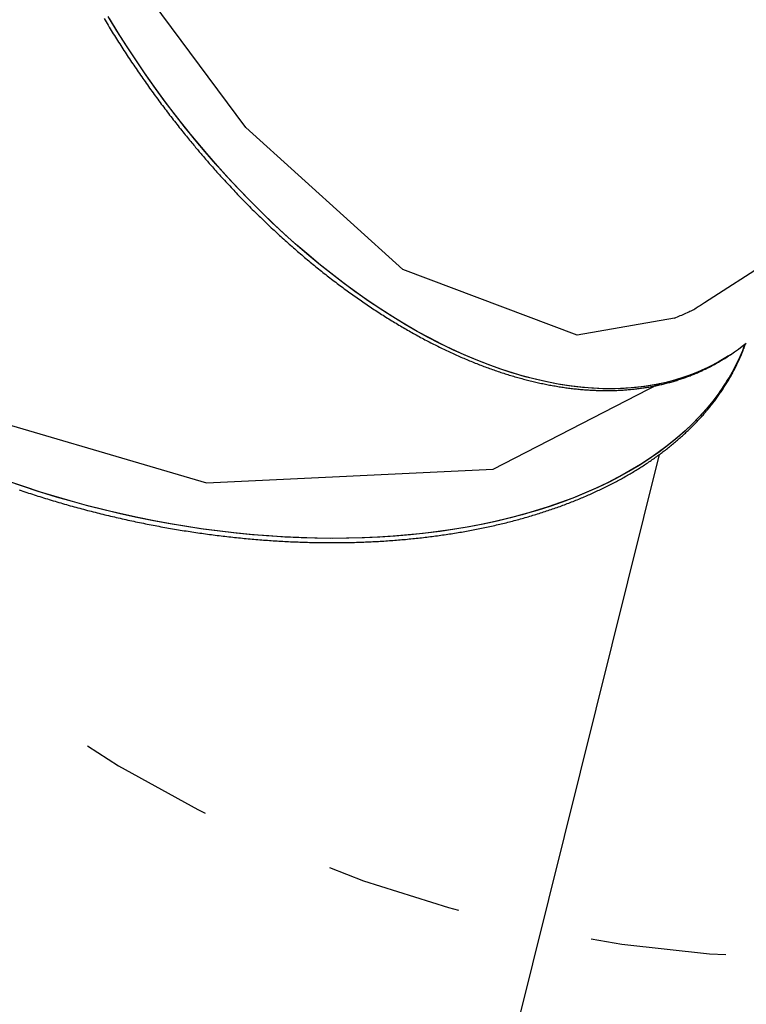
# Model space of a CAD drawing. Extents: x 1.8 to 13.7, y 5 to 13.4.
# Drawn here: x 4.8 to 5.4, y 9 to 9.8 of the extents above; entities that cross this region are included whole.
import ezdxf

# ---------------------------------------------------------------- set-up
doc = ezdxf.new("R2010")
doc.units = 0
doc.linetypes.add('DOT', pattern=[0.00635, 0, -0.00635])
doc.layers.add('LAYER01', color=7, linetype='Continuous')
doc.layers.add('LAYER10', color=7, linetype='Continuous')

msp = doc.modelspace()

# ---------------------------------------------------------------- linework, layer by layer
at = {"layer": 'LAYER01', "color": 7, "linetype": 'Continuous'}
for p, q in [((5.341773671057799, 9.542891127740491), (5.619971337788277, 9.723274789038195)), ((5.371558977314137, 9.511689517038224), (5.371860089197278, 9.512531663418512)), ((5.357995282360349, 9.502757060722244), (5.359369902352437, 9.503648365778753)), ((5.359369902352437, 9.503648365778753), (5.360744522344523, 9.504539670835259)), ((5.127758531481502, 8.703462659077577), (5.308497332407019, 9.430976135884334))]:
    msp.add_line(p, q, dxfattribs=at)
at = {"layer": 'LAYER01'}
for points in [[(5.319522330019541, 9.531527760413276), (5.247911673323522, 9.518958272245374), (5.119524178460336, 9.567240828283682), (5.003956338549875, 9.672063014757548), (4.928521350742967, 9.773720441708782), (4.868101064568733, 9.905155953225083), (4.847348934166287, 10.04728043678079), (4.858027487726205, 10.11454849003772), (4.898030550415967, 10.1804009186765)], [(4.576966319587639, 9.706148784368077), (4.589260405600004, 9.639367686241739), (4.652624247775825, 9.55165953122374), (4.781015057297529, 9.467152240324884), (4.974993004634162, 9.410019561614229), (5.185949671770238, 9.420175344281608), (5.308415418256249, 9.483347809528354)]]:
    msp.add_lwpolyline(points, dxfattribs=at)
at = {"layer": 'LAYER01', "color": 7, "linetype": 'Continuous'}
for points in [[(4.97394809016788, 9.654036642947156), (4.966145137927365, 9.66335779501009), (4.95847122861287, 9.67284432091558), (4.950932587297403, 9.682488482503251), (4.943535379564865, 9.692282414242879), (4.936285687189933, 9.702218160743175), (4.929189310118012, 9.71228754391574), (4.922252159464453, 9.722482433336022), (4.915479806017093, 9.732794456543521), (4.908877774098545, 9.743215203180197), (4.902451537766921, 9.753736230851008)], [(4.899447529371809, 9.75225150947393), (4.900197787758714, 9.75100112659757), (4.900950583991993, 9.749752046374805), (4.901705909171955, 9.748504282593371), (4.902463754339818, 9.747257849141475), (4.903224110536804, 9.74601275990732), (4.903986968804132, 9.744769028779109), (4.904752320183021, 9.743526669645055), (4.905520155714693, 9.742285696393356), (4.906290466526845, 9.741046122845963), (4.90706324366806, 9.73980796325731), (4.907838478394839, 9.738571231616266), (4.908616161902962, 9.737335942011367), (4.909396285388207, 9.736102108531133), (4.910178840046357, 9.734869745264092), (4.910963817073193, 9.73363886629877), (4.911751207664494, 9.732409485723691), (4.912541003075009, 9.731181617524484), (4.913333194359237, 9.729955275966448), (4.91412777275525, 9.728730475014483), (4.914924729438818, 9.727507228732232), (4.915724055585712, 9.726285551183352), (4.916525742371699, 9.72506545643149), (4.91732978097255, 9.723846958540294), (4.918136162564037, 9.722630071573418), (4.918944878272021, 9.721414809421898), (4.91975591857587, 9.720201185970838), (4.920569274032728, 9.71898921473716), (4.921384935135894, 9.717778909335571), (4.922202892378673, 9.716570283380783), (4.923023136254366, 9.7153633504875), (4.923845657256275, 9.714158124270432), (4.924670445877702, 9.712954618344286), (4.925497492655747, 9.711752846202398), (4.926326787845353, 9.710552821529793), (4.927158321875924, 9.709354557696642), (4.927992085111537, 9.708158068169858), (4.928828067916266, 9.706963366416355), (4.929666260654181, 9.705770465903042), (4.930506653689359, 9.704579380096831), (4.931349237385871, 9.703390122464638), (4.932194002276404, 9.70220270648644), (4.933040939100641, 9.70101714636395), (4.933890038900437, 9.69983345612067), (4.934741292650865, 9.698651649875748), (4.935594691327003, 9.697471741748322), (4.936450225903924, 9.696293745857536), (4.937307887356702, 9.695117676322536), (4.938167666660414, 9.693943547262464), (4.939029554496007, 9.692771372253377), (4.939893539890685, 9.6916011633602), (4.940759611713874, 9.69043293191586), (4.941627758766828, 9.689266689347741), (4.942497969850798, 9.688102447083228), (4.943370233767038, 9.686940216549706), (4.944244539316798, 9.685780009174556), (4.945120875301331, 9.684621836385165), (4.945999231413085, 9.683465710739364), (4.946879600422633, 9.682311649969227), (4.94776197613079, 9.681159672750868), (4.948646352268847, 9.680009797853593), (4.949532722568096, 9.678862044046722), (4.950421080759829, 9.677716430099572), (4.951311420575338, 9.676572974781458), (4.952203735745913, 9.675431696861692), (4.95309767067343, 9.674293032335623), (4.953991471946327, 9.673159086745907), (4.954883036965268, 9.672032382677465), (4.955770263060098, 9.6709154428071), (4.956651047560659, 9.669810789811617), (4.957523287796796, 9.66872094636782), (4.95838488109835, 9.667648435152511), (4.959233724795165, 9.666595778842494), (4.960068054157533, 9.66556506803884), (4.960887455738003, 9.664556665643136), (4.961691854166581, 9.663570502308819), (4.962481174004769, 9.662606508775536), (4.963255339814071, 9.661664615782927), (4.964014276155989, 9.660744754070642), (4.964757907592026, 9.659846854378324), (4.965486158683681, 9.65897084744562), (4.966199288623478, 9.658116220823022), (4.966898894690797, 9.657280689838585), (4.967586908920959, 9.65646152647859), (4.96826526328682, 9.655656002805634), (4.968935889761244, 9.654861390882305), (4.969600720317088, 9.654074962771197), (4.970261686927214, 9.653293990534905), (4.97092072156448, 9.652515746236022)], [(5.359369902352437, 9.503648365778753), (5.353337089322703, 9.499946670969782), (5.347117503932473, 9.496543599211106), (5.340716233096453, 9.493441987118326), (5.334138483277151, 9.490644322595518), (5.327389615653577, 9.48815290971428), (5.320475144750495, 9.485969761268027), (5.31340068979742, 9.484096673790141), (5.306172048375576, 9.482535168749944), (5.298795097765077, 9.481286535142312), (5.291275868591796, 9.480351770684653), (5.283620487394347, 9.479731615614034), (5.275835194208033, 9.479426635127012), (5.26792634861598, 9.479437045708764), (5.259900373686679, 9.479762856376322), (5.251763862048023, 9.480403759862785), (5.243523412379751, 9.481359275230952), (5.235185726695864, 9.48262859783807), (5.226757677940369, 9.484210714202783), (5.218246093726744, 9.486104297300793), (5.209657915165407, 9.488307845066702), (5.201000145481301, 9.490819540521995), (5.192279867598132, 9.493637334213707), (5.183504177913027, 9.49675893679329), (5.17468020251018, 9.500181794010135), (5.165815163386336, 9.503903094133745), (5.156916329809412, 9.50791984297116), (5.147990950722797, 9.512228748999753), (5.139046272329375, 9.516826305807164), (5.130089570519227, 9.521708742078935), (5.121128184667383, 9.526872079032545), (5.112169451408402, 9.53231212299515), (5.10322060461289, 9.538024400548608), (5.094289041660081, 9.544004295661734), (5.085381924714159, 9.550246897714265), (5.076506645673168, 9.556747160894671), (5.067670361220721, 9.563499744802543), (5.058880275311107, 9.570499126575017), (5.050143606742686, 9.577739650898192), (5.041467471549694, 9.585215382712994), (5.032858892479887, 9.592920202156831), (5.024324915231524, 9.600847844413865), (5.015872558441537, 9.608991867286358), (5.007508639330227, 9.617345591421413), (4.999240039972899, 9.625902237442592), (4.991073491039933, 9.634654821245938), (4.983015571796336, 9.643596153999328), (4.975072964213774, 9.652718998029378), (4.967252124526206, 9.66201591601593), (4.959559357562575, 9.671479265911248), (4.952001040457397, 9.68110140371181), (4.944583230664723, 9.690874411535125), (4.937312109982194, 9.70079039884525), (4.930193475315228, 9.710841192242409), (4.923233186247479, 9.721018631218657), (4.91643696246169, 9.731314442354432), (4.909810278142305, 9.741720183059508), (4.903358607473804, 9.752227410743567)], [(4.970920671911268, 9.652515649643984), (4.971559875073307, 9.651769168195765), (4.972201491462998, 9.65102013844556), (4.972848033726408, 9.650266205141692), (4.973501964800393, 9.64950491650733), (4.974165747621814, 9.648733820765644), (4.974841845127529, 9.647950466139806), (4.975532720254397, 9.647152400852978), (4.976240835939276, 9.646337173128336), (4.976968254206699, 9.64550275887821), (4.977715433044777, 9.644648845218764), (4.978482429639898, 9.643775546827566), (4.97926930112315, 9.642882978446062), (4.980076104625619, 9.6419712548157), (4.980902897278392, 9.64104049067793), (4.981749736212556, 9.6400908007742), (4.982616678559196, 9.639122299845953), (4.983503384097279, 9.63813552923928), (4.984407922750627, 9.637132737223197), (4.985327967218558, 9.636116598527249), (4.98626119013658, 9.635089787953042), (4.987205264140202, 9.634054980302173), (4.988157861864934, 9.633014850376249), (4.989116655946284, 9.631972072976867), (4.990079319019762, 9.630929322905633), (4.991043909258996, 9.629888830129127), (4.992010026481614, 9.628851045831407), (4.99297765618864, 9.627815976202212), (4.993946783808459, 9.626783627510932), (4.994917394769456, 9.625754006026954), (4.99588947450002, 9.624727118019669), (4.996863008428535, 9.623702969758467), (4.997837981983386, 9.622681567512736), (4.998814381363049, 9.621662918657593), (4.999792195303327, 9.620647035568398), (5.000771413465264, 9.619633931561292), (5.001752025432332, 9.618623620034885), (5.002734020787997, 9.617616114387799), (5.003717389115729, 9.616611428018638), (5.004702119998996, 9.615609574326022), (5.005688203021266, 9.614610566708565), (5.006675627711074, 9.613614417962859), (5.007664382827761, 9.612621139042304), (5.008654457232715, 9.611630740136885), (5.009645839708836, 9.610643231517281), (5.01063851903902, 9.609658623454177), (5.011632484006165, 9.60867692621825), (5.01262772339317, 9.607698150080182), (5.013624225982931, 9.606722305310658), (5.014621980598322, 9.605749402339395), (5.015620975666652, 9.6047794527844), (5.016621199813911, 9.603812468264977), (5.017622641586736, 9.602848460479288), (5.018625289531762, 9.60188744112551), (5.019629132195628, 9.600929421901817), (5.020634158124972, 9.599974414506379), (5.021640355866428, 9.599022430637369), (5.022647714117217, 9.598073481676268), (5.023656221615829, 9.597127578276744), (5.024665867411631, 9.596184730621795), (5.02567664047385, 9.595244948971406), (5.026688529771703, 9.594308243585568), (5.027701524274415, 9.593374624724262), (5.028715612951205, 9.592444102647482), (5.029730784771295, 9.591516687615211), (5.030747028632487, 9.590592389906945), (5.031764332580647, 9.589671220405556), (5.032782684752009, 9.588753189863313), (5.033802073201914, 9.587838309107552), (5.034822485985702, 9.586926588965595), (5.035843911158714, 9.586018040264767), (5.036866336776289, 9.585112673832397), (5.037889750893771, 9.584210500495814), (5.038914141779925, 9.583311530885858), (5.039939497986184, 9.582415775358816), (5.040965808440563, 9.581523243928386), (5.041993061989501, 9.580633946681319), (5.043021247479435, 9.579747893704358), (5.044050353756803, 9.578865095084263), (5.045080369668042, 9.577985560907777), (5.04611128405959, 9.577109301261654), (5.047143085719235, 9.576236326115911), (5.048175762624733, 9.575366645470677), (5.049209302859595, 9.57450026906734), (5.050243694425133, 9.573637206718288), (5.051278925322655, 9.572777468235921), (5.052314983553472, 9.571921063432628), (5.053351857118892, 9.5710680021208), (5.054389534020227, 9.570218294112834), (5.055428002435318, 9.569371949121562), (5.056467250668741, 9.56852897694392), (5.057507267367154, 9.567689387139476), (5.058548041094437, 9.566853189336703), (5.059589560414472, 9.566020393164075), (5.060631813891145, 9.565191008250066), (5.061674790088335, 9.564365044223152), (5.062718477569927, 9.563542510711802), (5.063762864859032, 9.562723417230934), (5.064807939732711, 9.561907773308485), (5.065853690093816, 9.561095588225328), (5.066900103761919, 9.560286871329096), (5.067947168556588, 9.559481631967412), (5.068994872297396, 9.558679879487906), (5.070043202803913, 9.557881623238206), (5.071092147895711, 9.557086872565941), (5.072141695647815, 9.556295636670129), (5.073191834570987, 9.555507924607221), (5.074242553598892, 9.55472374515595), (5.075293841581473, 9.553943107159613), (5.076345687368673, 9.553166019461496), (5.077398079810433, 9.552392490904888), (5.078451007756694, 9.55162253033308), (5.079504460057398, 9.550856146589366), (5.080558425395228, 9.550093348508014), (5.081612891195042, 9.549334145323327), (5.082667844882664, 9.548578546135994), (5.083723273799808, 9.547826560108996), (5.084779165288182, 9.547078196405325), (5.0858355066895, 9.546333464187963), (5.086892285345477, 9.545592372619897), (5.08794948859782, 9.54485493086411), (5.089007104123842, 9.544121147804656), (5.090065120352174, 9.543391031629866), (5.091123526215921, 9.542664590129142), (5.092182310563753, 9.541941831151872), (5.093241462244337, 9.541222762547452), (5.09430097010634, 9.540507392165285), (5.095360822998432, 9.539795727854761), (5.096421009769279, 9.53908777746528), (5.097481519096884, 9.538383548881637), (5.098542338383649, 9.537683050533895), (5.099603455030722, 9.536986290772175), (5.100664856354543, 9.536293278004278), (5.101726529671553, 9.535604020637996), (5.102788462298195, 9.534918527081121), (5.10385064155091, 9.534236805741449), (5.104913054746139, 9.533558865026773), (5.105975689496524, 9.532884713114969), (5.107038534005141, 9.532214357651215), (5.108101576941083, 9.531547805940203), (5.109164806888536, 9.530885065341915), (5.110228212431686, 9.530226143216318), (5.111291782154715, 9.529571046923397), (5.11235550464181, 9.528919783823122), (5.113419368477158, 9.528272361275476), (5.11448336219759, 9.527628786659324), (5.115547473555174, 9.526989067799134), (5.116611690424728, 9.526353212432548), (5.11767600059602, 9.525721228350063), (5.11874039185882, 9.525093123342177), (5.119804852002892, 9.524468905199393), (5.120869368818007, 9.523848581712214), (5.12193393009393, 9.523232160671132), (5.122998523757114, 9.522619649690826), (5.124063137684792, 9.522011056035439), (5.125127760061158, 9.52140638669249), (5.126192378985262, 9.520805648699898), (5.127256982556161, 9.520208849095585), (5.128321558872909, 9.519615994917466), (5.129386096034562, 9.519027093203466), (5.130450582140172, 9.518442150991499), (5.131515005335378, 9.517861175159394), (5.132579353356055, 9.517284172279892), (5.133643614154974, 9.516711148669835), (5.13470777559975, 9.51614211069398), (5.135771825557996, 9.515577064717071), (5.136835751897329, 9.515016017103855), (5.137899542485363, 9.514458974219087), (5.138963185189711, 9.51390594242751), (5.140026667984928, 9.513356928138553), (5.141089978677519, 9.512811938257865), (5.142153105351158, 9.512270979645058), (5.143216036004404, 9.511734059205107), (5.144278758635815, 9.511201183842978), (5.145341261243952, 9.510672360463643), (5.146403531827373, 9.510147595972073), (5.147465558384635, 9.50962689727324), (5.148527328987323, 9.509110270992599), (5.149588831404015, 9.508597722937054), (5.150650053646338, 9.508089258548413), (5.151710983640908, 9.507584883311283), (5.15277160931434, 9.507084602710263), (5.153831918593249, 9.506588422229953), (5.154891899404251, 9.506096347354953), (5.155951539673959, 9.505608383569866), (5.157010827508706, 9.505124536420341), (5.158069751139738, 9.504644811977506), (5.159128299147721, 9.504169216293171), (5.160186460028469, 9.503697755459333), (5.161244222277793, 9.503230435567987), (5.162301574391511, 9.502767262711126), (5.163358504865436, 9.502308242980744), (5.16441500219538, 9.501853382468841), (5.165471054687687, 9.501402687105955), (5.166526649298442, 9.500956162439646), (5.167581772963509, 9.50051381378093), (5.168636412534124, 9.50007564647837), (5.169690554861528, 9.49964166588053), (5.170744186796957, 9.499211877335972), (5.171797295191651, 9.498786286193253), (5.172849866896849, 9.49836489780094), (5.173901889204708, 9.497947717358164), (5.174953350580706, 9.497534749710505), (5.176004240099917, 9.497125999484352), (5.177054546753078, 9.496721471340972), (5.17810425953092, 9.496321169941634), (5.179153367424182, 9.495925099947605), (5.180201859423602, 9.495533266020157), (5.18124972451991, 9.495145672820561), (5.182296951553355, 9.494762325013705), (5.183343528174284, 9.494383227504297), (5.184389442050534, 9.494008385136292), (5.185434680765953, 9.493637802785834), (5.186479231904386, 9.493271485329062), (5.187523083049683, 9.49290943764212), (5.188566221785689, 9.492551664601153), (5.189608635696252, 9.4921981710823), (5.1906503124755, 9.491848961779601), (5.191691239673636, 9.491504040864978), (5.192731405118301, 9.491163412269307), (5.193770796553556, 9.490827079952929), (5.194809401723464, 9.490495047876193), (5.195847208372086, 9.490167319999443), (5.196884204243486, 9.489843900283029), (5.197920377081727, 9.489524792687297), (5.198955714848893, 9.48921000113722), (5.199990205797424, 9.488899529603422), (5.201023838564001, 9.488593381967698), (5.202056601702191, 9.488291562138567), (5.203088483765567, 9.487994074024554), (5.2041194733077, 9.487700921534183), (5.205149558882161, 9.487412108575976), (5.20617872904252, 9.487127639058457), (5.207206972251971, 9.486847516783937), (5.208234276034164, 9.486571745297672), (5.209260627987529, 9.48630032799077), (5.210286015627911, 9.486033268278305), (5.211310426471162, 9.485770569575354), (5.212333848033129, 9.485512235296993), (5.213356267829663, 9.485258268858292), (5.214377673376614, 9.485008673674333), (5.215398052417042, 9.484763453042822), (5.216417393029011, 9.484522609940301), (5.21743568368175, 9.484286147183573), (5.218452912762515, 9.484054067610623), (5.219469068658555, 9.483826374059447), (5.220484139757127, 9.483603069368028), (5.221498114445482, 9.483384156374354), (5.222510981110872, 9.483169637916415), (5.223522728165787, 9.482959516770782), (5.224533343554402, 9.482753795597095), (5.225542815408768, 9.482552476956785), (5.226551131779618, 9.482355563429689), (5.227558280717682, 9.482163057595631), (5.228564250273694, 9.481974962034444), (5.229569028498386, 9.481791279325957), (5.230572603442485, 9.481612012049997), (5.231574963237076, 9.48143716268617), (5.23257609577038, 9.481266733422196), (5.233575989172182, 9.48110072631442), (5.23457463149166, 9.480939143434764), (5.235572010777992, 9.480781986855149), (5.236568115080355, 9.480629258647495), (5.237562932447931, 9.480480960883721), (5.238556450929893, 9.480337095635752), (5.23954865869289, 9.480197664876352), (5.240539543814645, 9.480062670270913), (5.241529094650006, 9.479932113360183), (5.242517299473992, 9.479805995697651), (5.243504146561622, 9.479684318836805), (5.244489624187917, 9.47956708433114), (5.245473720627897, 9.47945429373415), (5.246456424156579, 9.479345948599322), (5.24743772308346, 9.479242050386814), (5.248417605303012, 9.479142600252821), (5.24939605890216, 9.479047599240374), (5.250373071888843, 9.478957048402423), (5.251348632270997, 9.478870948791911), (5.252322728056559, 9.47878930146179), (5.253295347253465, 9.478712107465), (5.254266477869653, 9.478639367854491), (5.25523610817638, 9.47857108363365), (5.256204226951561, 9.478507255657096), (5.257170823392617, 9.478447884715754), (5.258135886618868, 9.478392971607622), (5.259099405749645, 9.478342517130688), (5.260061369904275, 9.47829652208295), (5.261021768202081, 9.4782549872624), (5.261980589762393, 9.478217913467027), (5.26293782348375, 9.47818530133225), (5.263893456841622, 9.478157150872654), (5.264847477244954, 9.478133461931819), (5.265799872025565, 9.478114234357534), (5.266750628515268, 9.478099467997591), (5.26769973404588, 9.478089162699789), (5.268647175949213, 9.478083318311915), (5.269592941557085, 9.478081934681764), (5.270537018702169, 9.478085011659429), (5.271479396687786, 9.478092549113743), (5.272420065470343, 9.478104546913118), (5.273359014930135, 9.478121004927324), (5.274296234947453, 9.478141923026131), (5.275231715402591, 9.478167301079317), (5.276165446175843, 9.47819713895665), (5.2770974171475, 9.478231436527906), (5.278027617991771, 9.478270193484288), (5.278956037033264, 9.478313408792278), (5.279882662540571, 9.47836108124278), (5.28080748270725, 9.478413209625197), (5.281730485726855, 9.47846979272894), (5.282651659792948, 9.47853082934342), (5.283570993099083, 9.478596318258042), (5.284488473838819, 9.478666258262212), (5.285404090387847, 9.478740648134599), (5.286317831333096, 9.47881948658046), (5.287229685591432, 9.478902772303002), (5.288139642005818, 9.478990504001086), (5.289047689419218, 9.479082680373578), (5.2899538166746, 9.479179300119336), (5.290858012614925, 9.479280361937226), (5.291760266083159, 9.479385864526105), (5.29266056618688, 9.479495806481857), (5.293558902583156, 9.4796101859381), (5.294455265339088, 9.479729000939853), (5.295349644449066, 9.479852249524951), (5.29624202990748, 9.479979929731217), (5.297132411708723, 9.480112039596486), (5.298020779847186, 9.480248577158585), (5.298907124317259, 9.480389540455347), (5.299791435064125, 9.480534927495357), (5.300673701335918, 9.480684736099997), (5.301553912474487, 9.480838964081473), (5.302432057750218, 9.480997609241959), (5.303308126433496, 9.48116066938363), (5.304182107794709, 9.481328142308659), (5.305053991104245, 9.481500025819217), (5.305923765632489, 9.481676317717477), (5.306791420884502, 9.481857015483062), (5.307656946812935, 9.482042115215329), (5.30852033374543, 9.482231612716806), (5.30938157193947, 9.482425503777169), (5.310240651652534, 9.482623784186078), (5.311097563142108, 9.482826449733206), (5.311952296665676, 9.483033496208222), (5.312804842480718, 9.483244919400795), (5.313655190505456, 9.483460716138962), (5.314503328819443, 9.4836808872945), (5.315349245300575, 9.483905434808914), (5.316192927757948, 9.484134360608033), (5.317034364000652, 9.484367666617684), (5.317873541837785, 9.484605354763689), (5.318710449078439, 9.484847426971879), (5.319545073531707, 9.48509388516808), (5.32037740548208, 9.485344727173633), (5.321207444643883, 9.485599934262511), (5.322035193341622, 9.485859483641194), (5.322860653832413, 9.486123352497653), (5.323683828373367, 9.48639151801987), (5.3245047192216, 9.486663957395827), (5.325323328634224, 9.486940647813503), (5.326139658868354, 9.487221566460883), (5.32695370308857, 9.487506705487029), (5.327765417627684, 9.48779611673655), (5.328574749857868, 9.488089867057656), (5.329381647085346, 9.488388023277293), (5.330186056616346, 9.488690652222417), (5.330987925757092, 9.488997820719975), (5.331787201813809, 9.489309595596918), (5.332583832092723, 9.489626043680198), (5.333377189298904, 9.489946893483209), (5.334164347282028, 9.490270520096391), (5.334941805419408, 9.490594960344836), (5.335706063023963, 9.490918251029527), (5.336453619408608, 9.491238428951453), (5.337180973886262, 9.4915535309116), (5.337884625769841, 9.49186159371096), (5.338561074372264, 9.492160654150515), (5.33920740465254, 9.492449068885495), (5.339823043756549, 9.492726473822412), (5.340408004589832, 9.492992824769358), (5.340962300001149, 9.493248077510762), (5.341485942839258, 9.493492187831043), (5.341978945952915, 9.493725111514626), (5.342441322190879, 9.493946804345937), (5.342873084401907, 9.494157222109397), (5.343274880860973, 9.494356563797027), (5.343649901246, 9.49454600109173), (5.344001970747395, 9.494726948923867), (5.344334914512429, 9.494900822203862), (5.344652557688373, 9.495069035842144), (5.344958725422499, 9.495233004749142), (5.345257242862082, 9.495394143835282), (5.345551935154393, 9.495553868010996)], [(5.359369902352437, 9.503648365778753), (5.35851969302257, 9.503101386933027), (5.352459886184398, 9.499442145156907), (5.346214032154582, 9.496081996631334), (5.33978723269135, 9.493023645520976), (5.333184719263008, 9.490269595943714), (5.326411844256556, 9.487822110751539), (5.31947415462447, 9.48568315272624), (5.312377327029425, 9.483854484603356), (5.305127134047122, 9.482337611638368), (5.297729501598809, 9.481133747808709), (5.290190435304708, 9.480243874617978), (5.282516111715112, 9.47966876473087), (5.274712776916693, 9.479408809673455), (5.266786783071029, 9.479464292156326), (5.258744643107398, 9.479835137386992), (5.250592858422579, 9.480521014463044), (5.242338110135466, 9.481521424863107), (5.233987107681919, 9.482835497719096), (5.225546690207993, 9.484462162116309), (5.217023719125086, 9.486400148463645), (5.208425175392995, 9.488647838458858), (5.199758037230894, 9.491203398909423), (5.191029394984233, 9.494064714137199), (5.182246353842125, 9.497229536013096), (5.17341607973809, 9.500695194049364), (5.164545828466818, 9.504458933948856), (5.155642751688862, 9.508517614224306), (5.146714148359241, 9.512867975780809), (5.137767297108522, 9.51750646219422), (5.128809506254367, 9.522429252138489), (5.119848032732458, 9.527632384415002), (5.110890261818712, 9.533111590333519), (5.101943427383995, 9.538862396476066), (5.093014893009441, 9.544880129377757), (5.084111911405586, 9.551159848331531), (5.075241742019468, 9.557696492682295), (5.066411640187621, 9.564484679439875), (5.057628751746184, 9.571518865816557), (5.048900261695263, 9.578793339065014), (5.040233352294708, 9.586302171547965), (5.031634996280614, 9.594039210975328), (5.023112305576694, 9.601998199952954), (5.014672156891842, 9.61017258649746), (5.006321425564938, 9.618555711180505), (4.99806700177828, 9.627140782122973), (4.989915520232119, 9.635920744113935), (4.981873722387037, 9.64488848684994), (4.97394809016788, 9.654036642947156)], [(5.319522330019541, 9.531527760413276), (5.320611632074029, 9.53196135072496), (5.321698303520657, 9.532395666068172), (5.322779820142008, 9.53283162210501), (5.323853604525447, 9.53327003918227), (5.324917079258335, 9.533711737646762), (5.325967666928034, 9.534157537845303), (5.327002790121907, 9.534608260124699), (5.328019871427316, 9.535064724831756), (5.329016768801196, 9.53552756798623), (5.329993081099345, 9.535996688047197), (5.330948842712684, 9.536471799218813), (5.331884087949359, 9.536952615669167), (5.332798851117516, 9.537438851566337), (5.333693166525302, 9.537930221078424), (5.334567068480863, 9.538426438373515), (5.335420591292342, 9.53892721761969), (5.33625418747465, 9.539432231576258), (5.33706998185148, 9.539940987098728), (5.337870517601357, 9.540452949710577), (5.338658337828778, 9.540967584896915), (5.339435985638231, 9.541484358142839), (5.340206004134208, 9.542002734933453), (5.340970936421202, 9.542522180753865), (5.341733325603705, 9.54304216108917)], [(5.371608322236419, 9.51233211717331), (5.369871821327219, 9.507855922095647), (5.367013278010156, 9.501298285378112), (5.363820301651323, 9.494846846014214), (5.360295489432723, 9.48850691094381), (5.356441741917004, 9.4822835931116), (5.352262174557278, 9.476182002722124), (5.347760223771277, 9.470207138423824), (5.342939546918642, 9.464363822454404), (5.337804057468663, 9.458656865518924), (5.33235794726572, 9.453090868113646), (5.326605705483695, 9.447670410410334), (5.320552001018221, 9.442399904961801), (5.314201741290926, 9.437283670349014), (5.30756013710435, 9.432325831158082), (5.300632589145082, 9.427530493020656), (5.293424742677282, 9.4229014939263), (5.28594249907455, 9.41844266033191), (5.278191939432764, 9.41415765107551), (5.270179398217075, 9.410049898572582), (5.261911415990551, 9.406122791278376), (5.253394704246421, 9.402379508809528), (5.244636254223333, 9.398823128019062), (5.2356432118759, 9.39545654192705), (5.226422870453527, 9.392282525946362), (5.216982767782512, 9.389303587847724), (5.207330590354162, 9.386522225239288), (5.197474186797481, 9.383940685671309), (5.187421701700916, 9.381561088924292), (5.177181210686759, 9.379385332466693), (5.166761169146009, 9.377415275858935), (5.156169978347338, 9.375652423898055), (5.145416336888656, 9.374098261056774), (5.134509040650918, 9.372754121773086), (5.123456913831743, 9.371620968137805), (5.112269013102881, 9.370699841940795), (5.100954439667093, 9.369991387619201), (5.089522477189224, 9.369496296881202), (5.077982371425962, 9.369214881666425), (5.066343599237664, 9.36914742616839), (5.054615634744289, 9.369293999690107), (5.042808047978398, 9.369654414054867), (5.030930391388557, 9.370228398646669), (5.018992479584271, 9.371015497646551), (5.007003993354544, 9.37201513294676), (4.994974708030101, 9.373226361514654), (4.982914382728158, 9.374648265323334), (4.970832922490273, 9.376279701293486), (4.958740213403301, 9.37811933646158), (4.946646006363157, 9.380165608130428), (4.934560283369454, 9.382416925856278), (4.922492807420987, 9.384871379600945), (4.910453440169657, 9.387527016736378), (4.898452040526852, 9.390381669744054), (4.886498432235917, 9.393433006227456), (4.874602255207304, 9.396678539073429), (4.862773279061941, 9.400115581122511), (4.851021107172189, 9.403741372938091), (4.83935539828817, 9.407552960118272), (4.827785635434328, 9.411547221041893)], [(4.837011319426468, 9.40484158437704), (4.838385375190835, 9.404377603923225), (4.839760775902539, 9.403916193044255), (4.841137505976948, 9.403457357111705), (4.84251554982943, 9.40300110149715), (4.843894891875353, 9.402547431572165), (4.845275516530088, 9.402096352708323), (4.846657408209001, 9.401647870277197), (4.848040551404521, 9.401201989536823), (4.849424930146098, 9.400758715547244), (4.850810528760586, 9.400318053181774), (4.852197331464672, 9.399880007350319), (4.853585322475035, 9.399444582962786), (4.854974486008359, 9.39901178492908), (4.856364806281328, 9.398581618159112), (4.857756267510623, 9.398154087562787), (4.859148853985015, 9.397729197928397), (4.86054254950479, 9.397306953802321), (4.861937338164276, 9.396887359539448), (4.863333203946823, 9.396470419529605), (4.864730130835779, 9.396056138162615), (4.866128102814497, 9.395644519828307), (4.867527103866325, 9.39523556891651), (4.868927117974615, 9.394829289817046), (4.870328129264567, 9.394425686963944), (4.871730121646925, 9.394024765200747), (4.873133079397674, 9.393626529348719), (4.874536986681105, 9.393230984262356), (4.875941827661506, 9.392838134796163), (4.877347586503167, 9.392447985804642), (4.878754247370377, 9.392060542142294), (4.880161794427428, 9.391675808663624), (4.881570211903037, 9.391293790051964), (4.882979483497309, 9.390914490526706), (4.884389593199442, 9.39053791407301), (4.885800524886301, 9.39016406470756), (4.887212262434754, 9.389792946447054), (4.888624789721664, 9.38942456330818), (4.890038090623898, 9.389058919307628), (4.891452149018323, 9.388696018462088), (4.892866948900693, 9.38833586474834), (4.894282473952098, 9.387978462192082), (4.8956987081983, 9.38762381471951), (4.89711563555217, 9.387271926286608), (4.898533239926575, 9.386922800849371), (4.899951505234387, 9.386576442363788), (4.901370415388478, 9.386232854785852), (4.902789954301716, 9.385892042071548), (4.904210105985013, 9.385554008162513), (4.905630854047896, 9.385218757139224), (4.90705218242466, 9.384886293011723), (4.90847407493624, 9.384556619818088), (4.909896515403566, 9.384229741596407), (4.911319487647572, 9.383905662384757), (4.912742975489187, 9.383584386221223), (4.914166962749346, 9.383265917143884), (4.915591433357513, 9.382950259010927), (4.917016370881004, 9.382637415144798), (4.918441759223168, 9.382327388635515), (4.919867582173614, 9.382020182599373), (4.921293823521941, 9.381715800152651), (4.922720467057748, 9.381414244411642), (4.924147496570638, 9.381115518492631), (4.925574895850213, 9.380819625511903), (4.92700264878047, 9.380526568583635), (4.92843073882454, 9.380236350984775), (4.929859149768075, 9.379948975941245), (4.931287865282667, 9.379664446703426), (4.932716869039906, 9.379382766521692), (4.934146144711383, 9.379103938646427), (4.935575675968687, 9.378827966328009), (4.93700544648341, 9.378554852816817), (4.938435440086352, 9.378284601372574), (4.93986564044511, 9.378017215450898), (4.941296031615074, 9.377752698471467), (4.942726597537344, 9.377491053876595), (4.944157322153015, 9.377232285108603), (4.945588189403189, 9.376976395609805), (4.947019183228964, 9.376723388822525), (4.948450287571437, 9.376473268189077), (4.949881486412128, 9.37622603691477), (4.951312763093186, 9.375981697402558), (4.952744101226046, 9.37574025177676), (4.954175484307714, 9.375501702182506), (4.955606895835191, 9.375266050764925), (4.957038319305481, 9.375033299669145), (4.958469738215584, 9.374803451040302), (4.959901136062507, 9.374576507023525), (4.961332496536384, 9.37435246986621), (4.962763803298436, 9.374131342357623), (4.964195040432004, 9.373913127351353), (4.965626191905934, 9.373697827719962), (4.967057241689074, 9.373485446336009), (4.96848817375027, 9.37327598607206), (4.969918972058371, 9.373069449800674), (4.971349620582224, 9.372865840394415), (4.972780103352836, 9.372665160560725), (4.974210403848561, 9.372467412466342), (4.975640505838855, 9.372272598078666), (4.977070392978704, 9.372080719382213), (4.978500048923094, 9.37189177836149), (4.979929457327009, 9.371705777001013), (4.981358601845436, 9.37152271728529), (4.98278746613336, 9.371342601198835), (4.984216033972416, 9.371165430742892), (4.985644288850294, 9.370991208092251), (4.987072214610062, 9.370819935407978), (4.988499794980423, 9.370651614866365), (4.98992701369008, 9.3704862486437), (4.991353854467738, 9.370323838916287), (4.992780301042099, 9.370164387860415), (4.994206337141868, 9.370007897652375), (4.995631946656927, 9.36985437035049), (4.997057113322656, 9.3697038076346), (4.998481821263956, 9.369556211039878), (4.999906054491563, 9.369411582114852), (5.001329797016202, 9.369269922408035), (5.002753032848609, 9.369131233467954), (5.004175745999513, 9.368995516843126), (5.005597920479643, 9.368862774082073), (5.007019540338064, 9.368733006686067), (5.008440588979838, 9.368606216047517), (5.009861050076162, 9.368482403488684), (5.011280907184332, 9.368361570343279), (5.012700143861643, 9.368243717945012), (5.014118743665391, 9.368128847627593), (5.015536690152873, 9.368016960724733), (5.016953966881383, 9.36790805857014), (5.018370557655139, 9.36780214248341), (5.019786446471229, 9.367699213794479), (5.021201617800755, 9.367599273800078), (5.022616056001274, 9.367502323806484), (5.024029745430342, 9.36740836511997), (5.025442670445515, 9.367317399046817), (5.02685481540435, 9.367229426893298), (5.028266164664402, 9.36714444996569), (5.029676702589938, 9.367062469502557), (5.031086412780305, 9.366983486525106), (5.032495279067779, 9.366907501971554), (5.033903285171526, 9.366834516787755), (5.035310414810712, 9.36676453191957), (5.036716651704503, 9.366697548312851), (5.038121979572065, 9.366633566913459), (5.039526382132564, 9.366572588667248), (5.04092984327582, 9.366514614445133), (5.042332346786147, 9.366459644858288), (5.043733876843682, 9.366407680431513), (5.045134417515979, 9.366358721695319), (5.046533952870593, 9.366312769180219), (5.047932466975077, 9.366269823416733), (5.049329943896981, 9.366229884935372), (5.050726367703861, 9.366192954266651), (5.052121722647652, 9.366159031909813), (5.053515992933916, 9.36612811826558), (5.054909163176568, 9.366100213695812), (5.056301217877542, 9.366075318566166), (5.057692141538767, 9.3660534332423), (5.059081918662175, 9.36603455808986), (5.060470533749696, 9.366018693474512), (5.061857971303263, 9.366005839761906), (5.06324421584604, 9.365995997299734), (5.064629251207026, 9.365989166376943), (5.066013061459056, 9.36598534726077), (5.067395630563666, 9.365984540220325), (5.06877694248239, 9.365986745524717), (5.070156981176762, 9.365991963443054), (5.071535730608318, 9.366000194244448), (5.072913174738593, 9.366011438198008), (5.074289297780793, 9.36602569547118), (5.075664084181059, 9.366042965824368), (5.077037518858277, 9.36606324891642), (5.078409586620796, 9.366086544406132), (5.079780272276968, 9.366112851952291), (5.081149560635139, 9.366142171213701), (5.082517436503664, 9.366174501849152), (5.083883884690887, 9.366209843517437), (5.085248889993714, 9.366248195887728), (5.086612436395406, 9.366289558656808), (5.087974508087163, 9.366333931535815), (5.089335089150496, 9.366381314233887), (5.09069416366691, 9.366431706460173), (5.092051715717914, 9.366485107923822), (5.093407729385016, 9.366541518333975), (5.094762188749725, 9.366600937399783), (5.096115078183282, 9.366663364767781), (5.09746638245449, 9.366728799806694), (5.098816086839423, 9.366797241830456), (5.100164176505388, 9.366868690149099), (5.10151063661969, 9.366943144072643), (5.102855452349635, 9.367020602911118), (5.104198608862529, 9.36710106597455), (5.105540091325675, 9.367184532572963), (5.106879884909103, 9.367271001982015), (5.108217974039346, 9.367360473299064), (5.109554343361194, 9.36745294559876), (5.110888977411673, 9.367548417949925), (5.112221860727802, 9.367646889421378), (5.113552977846607, 9.367748359081942), (5.114882313305108, 9.367852826000439), (5.116209851640329, 9.367960289245685), (5.117535577585086, 9.368070747812865), (5.118859475908553, 9.368184200348331), (5.12018153178907, 9.368300645440302), (5.121501730298292, 9.368420081669242), (5.122820056507872, 9.368542507615622), (5.124136495489463, 9.368667921859908), (5.125451032314718, 9.368796322982568), (5.126763652055292, 9.368927709564069), (5.128074339898345, 9.369062080270302), (5.12938308075439, 9.369199434041162), (5.1306898598605, 9.36933976992131), (5.131994662348218, 9.369483086945745), (5.133297473349091, 9.369629384149453), (5.134598277994666, 9.369778660567427), (5.135897061416488, 9.369930915234661), (5.137193808746104, 9.370086147186147), (5.138488505281072, 9.370244355265733), (5.139781136252996, 9.370405537471651), (5.141071687268065, 9.370569691634147), (5.142360143828185, 9.370736815571885), (5.143646491435258, 9.370906907103539), (5.144930715591191, 9.371079964047768), (5.146212801797884, 9.371255984223247), (5.147492735557243, 9.371434965448639), (5.148770502458105, 9.37161690564144), (5.15004608771621, 9.371801803020068), (5.151319476840182, 9.37198965592873), (5.152590655235669, 9.372180462698156), (5.15385960830832, 9.37237422165907), (5.155126321463786, 9.372570931142205), (5.156390780107714, 9.372770589478282), (5.157652969645754, 9.372973194998035), (5.158912875613828, 9.373178745906596), (5.160170483357836, 9.37338723979909), (5.161425778557129, 9.373598674175808), (5.16267874678947, 9.373813046521661), (5.163929373632622, 9.374030354321564), (5.165177644664349, 9.374250595060428), (5.166423545462411, 9.374473766223163), (5.167667061604573, 9.374699865294687), (5.168908178940652, 9.374928889861973), (5.170146883707796, 9.375160837799426), (5.171383162615461, 9.375395707118043), (5.172617002272978, 9.375633495811556), (5.173848389289677, 9.3758742018737), (5.175077310274889, 9.376117823298202), (5.176303751837943, 9.376364358078801), (5.177527700588169, 9.37661380420923), (5.178749142994153, 9.376866159492225), (5.179968064271327, 9.37712142083262), (5.18118444969157, 9.377379584982513), (5.182398284428167, 9.377640648674886), (5.183609553654402, 9.377904608642707), (5.184818242543556, 9.378171461618946), (5.186024336268914, 9.378441204336577), (5.18722782000376, 9.37871383352857), (5.188428679302612, 9.37898934604268), (5.189626900566003, 9.37926773903881), (5.190822470769679, 9.379549009833635), (5.192015376792401, 9.379833155722842), (5.193205605512921, 9.380120174002107), (5.19439314381, 9.380410061967115), (5.195577978562396, 9.380702816913546), (5.196760096648863, 9.380998436137084), (5.197939485004061, 9.38129691686805), (5.199116130119068, 9.38159825591545), (5.200290018731488, 9.381902450068615), (5.201461137483616, 9.382209496094033), (5.202629473017736, 9.382519390758198), (5.203795011976145, 9.382832130827595), (5.204957741001133, 9.383147713068713), (5.206117646734991, 9.383466134248046), (5.207274715900438, 9.383787391114058), (5.208428934886958, 9.384111480170422), (5.209580290351584, 9.384438397952124), (5.210728768857792, 9.384768140969491), (5.211874356969053, 9.385100705732844), (5.213017041248843, 9.385436088752503), (5.214156808260634, 9.385774286538783), (5.215293644567899, 9.386115295602012), (5.216427536914201, 9.386459112394897), (5.217558472121224, 9.386805732954294), (5.218686437374242, 9.387155153312426), (5.219811419766774, 9.38750736947502), (5.220933406392347, 9.387862377447819), (5.222052384344481, 9.388220173236551), (5.223168340716702, 9.388580752846948), (5.224281262602532, 9.388944112284749), (5.225391137255645, 9.389310247629597), (5.22649795194127, 9.389679155058786), (5.227601694264514, 9.390050830880105), (5.228702351740623, 9.390425271373044), (5.229799911884842, 9.390802472817104), (5.230894362212414, 9.391182431491773), (5.231985690238584, 9.391565143676551), (5.233073883478595, 9.391950605650935), (5.234158929440164, 9.39233881359737), (5.235240814985476, 9.392729763099663), (5.236319527145016, 9.393123449704696), (5.237395052861359, 9.393519868929287), (5.238467379077075, 9.393919016290262), (5.239536492734737, 9.394320887304435), (5.240602380776916, 9.394725477488628), (5.241665030146183, 9.39513278235966), (5.242724428143633, 9.395542797468066), (5.243780562903161, 9.395955518276494), (5.24483342308898, 9.39637094034495), (5.245882997279406, 9.39678905920161), (5.246929274052755, 9.397209870374665), (5.247972241987343, 9.397633369392288), (5.249011889661485, 9.398059551782667), (5.250048205653497, 9.398488413073986), (5.251081178375269, 9.398919948773612), (5.25211079498624, 9.399354154070801), (5.253137042647062, 9.399791024201098), (5.254159908434572, 9.4002305543665), (5.255179379425606, 9.400672739768998), (5.256195442696994, 9.401117575610586), (5.257208085325571, 9.401565057093265), (5.258217294388174, 9.40201517941902), (5.259223057369107, 9.402467937752716), (5.260225362810828, 9.402923326863817), (5.261224199826625, 9.403381341555178), (5.262219557448106, 9.4038419765944), (5.263211424706879, 9.404305226749074), (5.264199790634553, 9.404771086786786), (5.265184644262738, 9.405239551475143), (5.266165974623042, 9.405710615581732), (5.26714377069007, 9.406184273909084), (5.268118020654075, 9.406660521140813), (5.269088712807262, 9.407139352069379), (5.270055835362359, 9.407620761450278), (5.271019376532092, 9.408104744039019), (5.271979324529187, 9.408591294591101), (5.272935667566371, 9.409080407862028), (5.273888393856373, 9.409572078607303), (5.274837491839698, 9.410066301555876), (5.275782950327474, 9.410563071060217), (5.276724758513037, 9.41106238152346), (5.277662905512508, 9.411564227310125), (5.278597380442006, 9.412068602784744), (5.279528172417654, 9.412575502311839), (5.280455270555573, 9.413084920255937), (5.281378663971886, 9.413596850981559), (5.282298341841154, 9.41411128881676), (5.283214293047463, 9.414628227662016), (5.28412650668313, 9.415147661461809), (5.285034971765573, 9.415669584120383), (5.285939677312217, 9.416193989541984), (5.28684061234048, 9.416720871630856), (5.287737765867786, 9.41725022429124), (5.288631126911556, 9.417782041427383), (5.289520684657683, 9.418316316997233), (5.290406428458338, 9.418853044880649), (5.291288347979194, 9.419392219094886), (5.292166432813411, 9.419933833615364), (5.293040672554145, 9.42047788241749), (5.293911056794557, 9.421024359476673), (5.294777575127803, 9.42157325876833), (5.295640217147043, 9.42212457426787), (5.29649897257842, 9.422678299882467), (5.297353831189457, 9.423234428942406), (5.298204783020825, 9.423792954796562), (5.299051818043112, 9.424353870750402), (5.299894926226908, 9.42491717010939), (5.300734097542802, 9.425482846178983), (5.301569321961384, 9.426050892264652), (5.302400589453245, 9.426621301671853), (5.30322789001927, 9.427194067696524), (5.30405121330838, 9.427769183281754), (5.30487054913498, 9.42834664145103), (5.305685887245883, 9.42892643518288), (5.306497217387903, 9.429508557455826), (5.307304529307848, 9.430093001248391), (5.308107812752534, 9.430679759539103), (5.308907057468771, 9.431268825306484), (5.30970225353621, 9.431860191652804), (5.310493391910478, 9.43245385185004), (5.311280464010144, 9.433049799386845), (5.312063461188728, 9.433648027705406), (5.312842374799752, 9.43424853024791), (5.313617196196731, 9.434851300456545), (5.314387916733184, 9.435456331773498), (5.315154527762631, 9.436063617640956), (5.315917020533979, 9.43667315129878), (5.316675385440423, 9.437284924841936), (5.317429612895485, 9.437898930258951), (5.318179693250218, 9.438515159490406), (5.318925616855674, 9.439133604476883), (5.319667374062906, 9.439754257158963), (5.320404955222966, 9.440377109477236), (5.321138350686908, 9.44100215337228), (5.321867551068351, 9.441629380920407), (5.322592547612368, 9.442258784395218), (5.32331333194626, 9.44289035630479), (5.324029895637493, 9.443524089107836), (5.32474223025354, 9.444159975263057), (5.325450327361872, 9.44479800722916), (5.326154178529953, 9.445438177464851), (5.326853775325258, 9.446080478428835), (5.327549109462632, 9.446724902567311), (5.328240172846419, 9.44737144192104), (5.328926957642627, 9.448020088619824), (5.329609455960127, 9.448670834742693), (5.330287659907781, 9.44932367236867), (5.330961561594457, 9.449978593576787), (5.331631153129023, 9.450635590446073), (5.332296426620341, 9.451294655055555), (5.33295737428833, 9.451955779528857), (5.333613988416179, 9.452618955803056), (5.33426626150696, 9.453284175964086), (5.334914186009334, 9.453951432045749), (5.335557754371955, 9.454620716081854), (5.33619695904348, 9.455292020106205), (5.336831792472569, 9.455965336152602), (5.337462247107877, 9.456640656254853), (5.338088315431912, 9.45731797228512), (5.338709989701028, 9.457997275094838), (5.339327262308737, 9.458678555480713), (5.339940125596894, 9.459361804185992), (5.340548571907359, 9.460047011953924), (5.341152593581985, 9.46073416952776), (5.341752182962634, 9.46142326765075), (5.342347332391164, 9.462114297066138), (5.34293803454036, 9.462807248784934), (5.34352428306484, 9.463502114506046), (5.344106072047839, 9.4641988863056), (5.344683395523746, 9.464897556204988), (5.34525624752695, 9.465598116225603), (5.345824622091843, 9.466300558388845), (5.346388513252818, 9.467004874716103), (5.346947915044264, 9.467711057228776), (5.347502821458684, 9.468419097845526), (5.348053225999044, 9.469128987682387), (5.348599122218422, 9.469840717864582), (5.349140503623897, 9.470554279461377), (5.349677363722548, 9.471269663542033), (5.350209696021452, 9.471986861175816), (5.350737494027688, 9.47270586343199), (5.351260751248335, 9.473426661379818), (5.351779461583744, 9.474149246051311), (5.352293620205502, 9.474873607929442), (5.35280322276471, 9.475599737574228), (5.353308264869348, 9.476327625488535), (5.3538087421274, 9.477057262175233), (5.354304650146843, 9.47778863813719), (5.35479598453566, 9.478521743877272), (5.35528274090183, 9.479256569898348), (5.355764914036632, 9.479993107077412), (5.356242495183023, 9.480731347379908), (5.356715474847683, 9.48147128326199), (5.357183843497086, 9.482212907121522), (5.357647591597698, 9.48295621135636), (5.358106709615988, 9.483701188364368), (5.358561188018427, 9.484447830543411), (5.359011017271482, 9.485196130291346), (5.359456191591409, 9.485946079048801), (5.359896719932697, 9.486697664011741), (5.36033261507417, 9.487450871537675), (5.360763889757377, 9.488205687924715), (5.361190556723869, 9.488962099470987), (5.361612628715196, 9.489720092474602), (5.362030118472908, 9.49047965323368), (5.362443038738554, 9.491240768046342), (5.362851388984188, 9.49200342697642), (5.363255115363562, 9.492767634727585), (5.363654150829595, 9.493533399890088), (5.364048428300875, 9.49430073099375), (5.364437880695988, 9.49506963656839), (5.36482244093352, 9.495840125143825), (5.365202041932061, 9.496612205249878), (5.365576616610198, 9.497385885416366), (5.365945929844798, 9.498160632857266), (5.366309074126909, 9.49893374909297), (5.366664973968417, 9.499701994450943), (5.367012553849928, 9.500462129197189), (5.367350738252049, 9.50121091359772), (5.367678451655387, 9.501945107918539), (5.36799461854055, 9.502661472425656), (5.368298163388142, 9.503356767385075), (5.368588193597296, 9.504028289989602), (5.368864548057164, 9.504675484740627), (5.36912724862801, 9.505298333180228), (5.369376317143806, 9.505896816793536), (5.369611775438523, 9.506470917065684), (5.369833645346133, 9.507020615481808), (5.370041948700606, 9.507545893527036), (5.370236707335911, 9.508046732686504), (5.370418221193206, 9.508523627107218), (5.37058790250655, 9.5089791212555), (5.370747441655998, 9.50941627235331), (5.370898529002197, 9.509838137575729), (5.371042854905801, 9.510247774097829), (5.371182109727456, 9.510648239094698), (5.371317983827812, 9.51104258974141), (5.371452167567519, 9.51143388321304)], [(5.35287907537768, 9.477046020339268), (5.348422949844993, 9.471052741119504), (5.343647569012708, 9.46519034740362), (5.338556812552279, 9.459463592463146), (5.333154832458703, 9.453877193031573), (5.327446042888297, 9.44843568063919), (5.321435096523064, 9.443143492844715), (5.315126900784688, 9.438004948229032), (5.308526576614342, 9.433024255187766), (5.301639532120803, 9.428205453127076), (5.294471363926444, 9.423552455054034), (5.287027973405238, 9.419069087425514), (5.279315359213592, 9.414759026663646), (5.271339864608677, 9.410625746403483), (5.263107963928226, 9.40667262767843), (5.254626377457448, 9.402902891324935), (5.245902013995615, 9.3993196317798), (5.236942003283755, 9.395925767069139), (5.227753679790774, 9.39272406381376), (5.218344466476122, 9.389717097379972), (5.208722116056536, 9.38690737279784), (5.198894460947348, 9.38429716262324), (5.188869447060479, 9.381888564371508), (5.17865533385119, 9.379683630227417), (5.168260409091338, 9.377684040029049), (5.157693143015596, 9.375891520885514), (5.146962216637935, 9.374307474830394), (5.13607629338825, 9.372933221457837), (5.125044298857773, 9.371769895159272), (5.113875238336348, 9.370818397851721), (5.102578231980956, 9.37007956385657), (5.091162445849255, 9.369553937587593), (5.079637227091442, 9.369242003284823), (5.068011968758222, 9.369143955280437), (5.056296162553767, 9.369259945317106), (5.044499346083013, 9.369589835229567), (5.032631138019763, 9.370133361823502), (5.020701220523095, 9.370890054436389), (5.008719340606879, 9.37185934238251), (4.99669527497255, 9.373040390074031), (4.984638832748733, 9.37443231191174), (4.972559768942014, 9.376033867533492), (4.960468053448993, 9.377843813836925), (4.948373454749364, 9.37986067056387), (4.936285904831169, 9.382082814843137), (4.92421521670494, 9.384508369064088), (4.912171302034103, 9.387135413026188), (4.900163871065498, 9.389961789373318), (4.888202763756037, 9.39298514070313), (4.876297836276739, 9.396203084606968), (4.864458643358428, 9.399612936665877), (4.852694920824109, 9.403211952286824), (4.84101626119879, 9.406997169646079), (4.829432231316228, 9.410965556983605)]]:
    msp.add_lwpolyline(points, dxfattribs=at)
for centre, radius, start, end in [((5.283229532699631, 9.62408749879892), 0.1424783798565175, 297.167012909099, 308.708915153299), ((5.229466315266301, 9.565164996011662), 0.1516432103058075, 324.472466949399, 339.6103619104989), ((5.28048249142315, 9.622313437808515), 0.1424849467868809, 297.2796430223989, 302.9568231864989)]:
    msp.add_arc(centre, radius, start, end, dxfattribs=at)
at = {"layer": 'LAYER10', "color": 250, "linetype": 'DOT'}
msp.add_lwpolyline([(5.214746444886304, 11.11655401936502), (4.879123996729173, 10.89893606906447, 0.9999999999999998), (5.967213748231926, 9.220823828278801), (6.302836196389057, 9.438441778579353, 1)], format="xyb", close=True, dxfattribs=at)

doc.saveas('drawing.dxf')
